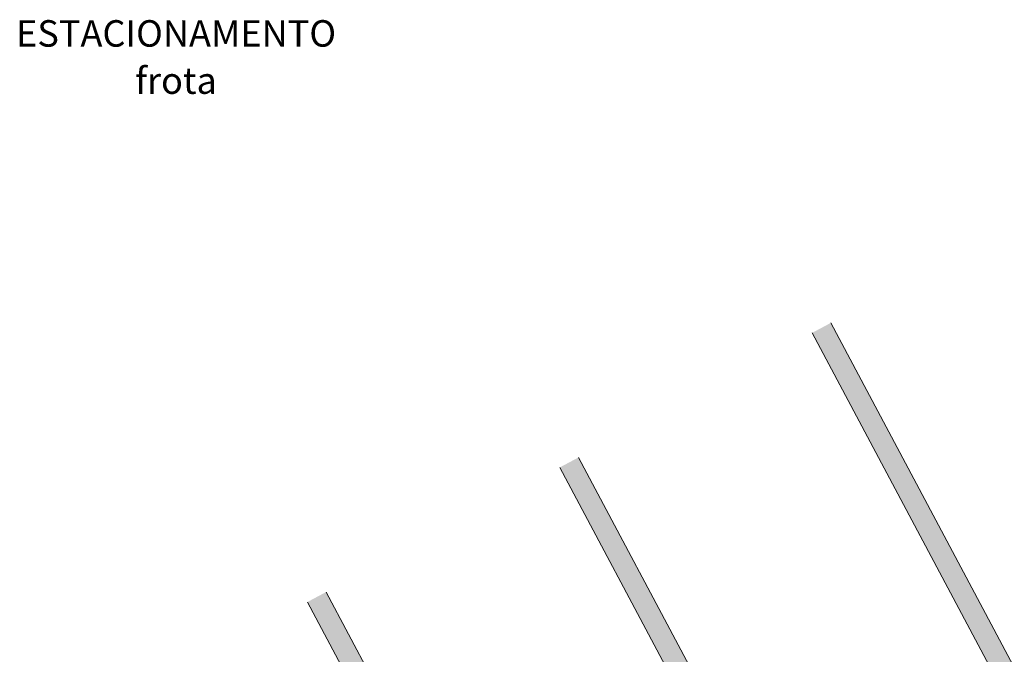
# Model space of a CAD drawing. Units: metres. Extents: x 0 to 1655, y -25 to 483.
# Drawn here: x 1626 to 1635, y 464 to 470 of the extents above; entities that cross this region are included whole.
import ezdxf

# ---------------------------------------------------------------- set-up
doc = ezdxf.new("R2010")
doc.units = ezdxf.units.M
doc.layers.add('ARQ-GRADIL', color=32, linetype='Continuous', lineweight=15)
doc.layers.add('ARQ-Z-TXT-re100', color=2, linetype='Continuous')
doc.styles.add('100RE100', font='arial.ttf', dxfattribs={"height": 0.25})

msp = doc.modelspace()

# ---------------------------------------------------------------- linework, layer by layer
at = {"layer": 'ARQ-GRADIL', "color": 253}
for p, q in [((1633.4138, 467.2892), (1635.766, 462.877)), ((1635.5895, 462.7829), (1633.2373, 467.1951)), ((1631.0312, 466.019), (1633.3834, 461.6069)), ((1633.2069, 461.5128), (1630.8547, 465.9249)), ((1628.6486, 464.7488), (1631.0008, 460.3367)), ((1630.8244, 460.2426), (1628.4722, 464.6547))]:
    msp.add_line(p, q, dxfattribs=at)
for points in [[(1633.4138, 467.2892), (1633.2373, 467.1951), (1635.766, 462.877), (1635.5895, 462.7829)], [(1631.0312, 466.019), (1630.8547, 465.9249), (1633.3834, 461.6069), (1633.2069, 461.5128)], [(1628.6486, 464.7488), (1628.4722, 464.6547), (1631.0008, 460.3367), (1630.8244, 460.2426)]]:
    msp.add_solid(points, dxfattribs=at)

# ---------------------------------------------------------------- texts
at = {"layer": 'ARQ-Z-TXT-re100', "char_height": 0.25, "attachment_point": 5, "rotation": 0.00421, "style": '100RE100'}
for s, insert in [('ESTACIONAMENTO', (1627.2324, 470.0221)), ('frota', (1627.2324, 469.5765))]:
    msp.add_mtext_dynamic_manual_height_columns(s, width=7.113472, gutter_width=7.2997, heights=[0], dxfattribs=dict(at, insert=insert))

doc.saveas('drawing.dxf')
